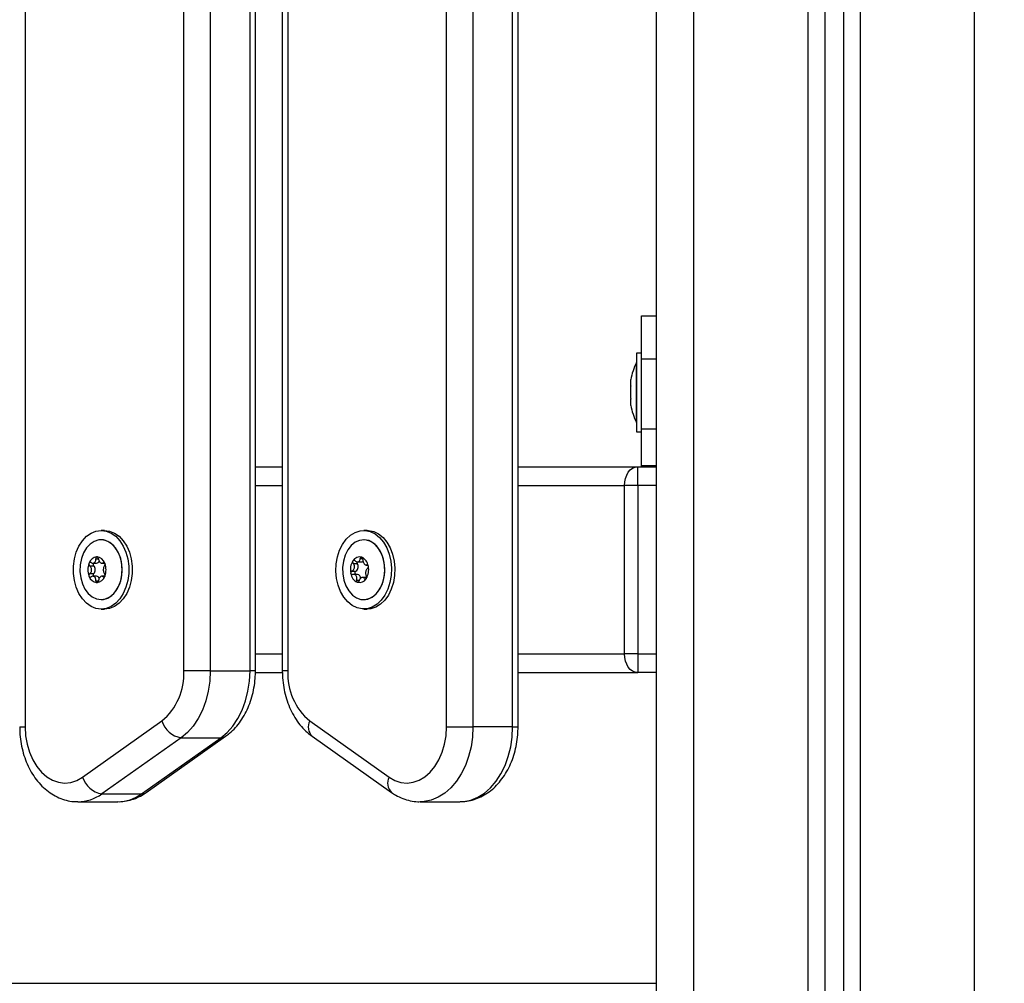
# Model space of a CAD drawing. Units: millimetres. Extents: x 4.4 to 23.1, y -4.3 to 14.5.
# Drawn here: x 7.3 to 7.6, y 9.8 to 10 of the extents above; entities that cross this region are included whole.
import ezdxf

# ---------------------------------------------------------------- set-up
doc = ezdxf.new("R2010")
doc.units = ezdxf.units.MM
doc.layers.add('DIASTASEIS', color=253, linetype='Continuous', lineweight=5)
doc.styles.get("Standard").update_dxf_attribs({"font": 'ARIALN.TTF'})
doc.dimstyles.new('STANDARD_ACAD', dxfattribs={"dimtxt": 0.18, "dimasz": 0.15, "dimexe": 0.18, "dimexo": 0.0625, "dimgap": 0.09, "dimtad": 0, "dimtih": 1, "dimtoh": 1, "dimzin": 0, "dimdsep": 46, "dimtxsty": 'Standard', "dimblk": 'OBLIQUE', "dimcen": 0.09, "dimadec": 0, "dimazin": 0, "dimtfac": 1, "dimtofl": 0, "dimtmove": 0, "dimatfit": 3, "dimfxl": 1, "dimtolj": 1, "dimtzin": 0, "dimarcsym": 0})

# ---------------------------------------------------------------- blocks, each defined once
blk = doc.blocks.new('_Oblique')
at = {"color": 0, "linetype": 'ByBlock', "lineweight": -2}
blk.add_line((-0.5, -0.5), (0.5, 0.5), dxfattribs=at)
blk = doc.blocks.new('*D12')
at = {"layer": 'Defpoints', "color": 0}
for p in [(9.329415254978166, 12.60329356188947), (5.534232463850721, 8.206301824535215), (6.555253605364932, 8.206301824535215)]:
    blk.add_point(p, dxfattribs=at)
at = {"layer": 'DIASTASEIS', "color": 0, "lineweight": -2}
for p, q in [((9.266915254978166, 12.60329356188947), (5.354232463850721, 12.60329356188947)), ((5.534232463850721, 12.60329356188947), (5.534232463850721, 10.58670083100225)), ((5.534232463850721, 8.206301824535215), (5.534232463850721, 10.22289455542244)), ((6.492753605364932, 8.206301824535215), (5.354232463850721, 8.206301824535215))]:
    blk.add_line(p, q, dxfattribs=at)
at = {"layer": 'DIASTASEIS', "color": 0, "linetype": 'ByBlock', "lineweight": -2, "xscale": 0.15, "yscale": 0.15, "zscale": 0.15}
for p, rotation in [((5.534232463850721, 12.60329356188947), 90), ((5.534232463850721, 8.206301824535215), 270)]:
    blk.add_blockref('_Oblique', p, dxfattribs=dict(at, rotation=rotation))
at = {"layer": 'DIASTASEIS', "color": 0, "insert": (5.534232463850721, 10.40479769321234), "char_height": 0.18, "attachment_point": 5}
blk.add_mtext('\\A1;4.40', dxfattribs=at)
blk = doc.blocks.new('OPSI S111B')
at = {"color": 8, "linetype": 'Continuous', "lineweight": 25}
for p, q in [((7.502753605363331, 8.286301824533323), (7.502753605363331, 11.23284306946868)), ((7.533253605364088, 11.23284306946868), (7.533253605364088, 8.286301824533323)), ((7.547253605363302, 11.23284306946868), (7.547253605363302, 8.286301824533323)), ((7.577753605364059, 8.286301824533323), (7.577753605364059, 11.23284306946868)), ((7.38558397101523, 9.88930182453248), (7.392753809311479, 9.88930182453248)), ((7.455786817899288, 9.88930182453248), (7.484218071457953, 9.88930182453248)), ((7.342895510987809, 9.869751824535227), (7.343602617769001, 9.869751824535227)), ((7.344878786370181, 9.86870983723554), (7.345179852814262, 9.86870983723554)), ((7.413603765689267, 9.869786180490221), (7.414260603857919, 9.869786180490221)), ((7.415355375803564, 9.86810801958188), (7.415511971924651, 9.86810801958188)), ((7.342895510987809, 9.863851824535116), (7.343602617769001, 9.863851824535116)), ((7.344878786370181, 9.864893811831164), (7.345184436783974, 9.864893811831164)), ((7.412613172181672, 9.864054911082233), (7.413400375625578, 9.864054911082233)), ((7.414714675803488, 9.864401126418555), (7.415148004437732, 9.864401126418555)), ((7.38558397101523, 9.844301824534226), (7.392753809311479, 9.844301824534226)), ((7.455786817899288, 9.844301824534226), (7.484218071457953, 9.844301824534226)), ((7.38558397101523, 9.839801821948525), (7.384119504920172, 9.839801821948525)), ((7.394218275406537, 9.839801821948525), (7.392753809729847, 9.839801821948525)), ((7.32255096251837, 9.82480182453571), (7.324015428522479, 9.82480182453571)), ((7.454322351807868, 9.82480182453571), (7.455786817899288, 9.82480182453571))]:
    blk.add_line(p, q, dxfattribs=at)
at = {"color": 7, "linetype": 'Continuous', "lineweight": 25}
for p, q in [((7.537753605363186, 11.23284306946868), (7.537753605363186, 8.286301824533323)), ((7.542753605364204, 11.23284306946868), (7.542753605364204, 8.286301824533323)), ((7.492753605364932, 8.286301824533323), (7.492753605364932, 11.18241312837551)), ((7.324015428522479, 10.60880182453536), (7.324015428522479, 9.82480182453571)), ((7.436644682278065, 9.82480182453571), (7.436644682278065, 10.60880182453536)), ((7.443715750089986, 10.60880182453536), (7.443715750089986, 9.82480182453571)), ((7.454322351807868, 9.82480182453571), (7.454322351807868, 10.60880182453536)), ((7.455786817899288, 9.82480182453571), (7.455786817899288, 10.60880182453536)), ((7.366441835390368, 9.839801821948525), (7.366441835394006, 10.59380182647499)), ((7.37351290320229, 10.59380182711891), (7.37351290320229, 9.839801821948525)), ((7.384119504920172, 9.839801821948525), (7.384119504920172, 10.59380182711891)), ((7.38558397101523, 9.839801821948525), (7.38558397101523, 10.59380182666416)), ((7.392753809311479, 10.59380182666416), (7.392753809311479, 9.839801821948525)), ((7.394218275406537, 10.59380182647499), (7.394218275406537, 9.839801821948525)), ((7.488753605364117, 9.934650057300926), (7.492753605364932, 9.934650057300926)), ((7.488753605364117, 9.923142333853205), (7.488753605364117, 9.934650057300926)), ((7.488753605364117, 9.924651920416975), (7.487453605364216, 9.924651920416975)), ((7.487453605364216, 9.924651920416975), (7.487453605364216, 9.908968536732457)), ((7.488753605364117, 9.923142333853205), (7.492753605364932, 9.923142333853205)), ((7.488753605364117, 9.904435024851294), (7.488753605364117, 9.923142333853205)), ((7.487453605364216, 9.922151920418285), (7.487443605364469, 9.922151920418285)), ((7.487443605364469, 9.906151920415025), (7.487443605364469, 9.922151920418285)), ((7.485880541621817, 9.915954021373066), (7.485880541621817, 9.917597839226685)), ((7.485880541621817, 9.912509078680044), (7.485880541621817, 9.915838877764939)), ((7.485880541621817, 9.910706977723633), (7.485880541621817, 9.912392958954909)), ((7.485880541621817, 9.910706001606625), (7.485880541621817, 9.91070671765908)), ((7.487453605364216, 9.908968536732457), (7.487453605364216, 9.903651920416335)), ((7.487443605364469, 9.906151920415025), (7.487453605364216, 9.906151920415025)), ((7.487453605364216, 9.903651920416335), (7.488753605364117, 9.903651920416335)), ((7.488753605364117, 9.904435024851294), (7.492753605364932, 9.904435024851294)), ((7.488753605364117, 9.894641775845114), (7.488753605364117, 9.904435024851294)), ((7.38558397101523, 9.894301824533498), (7.392753809311479, 9.894301824533498)), ((7.455786817899288, 9.894301824533498), (7.487753605363913, 9.894301824533498)), ((7.487753605363913, 9.88930182453248), (7.487753605363913, 9.894301824533498)), ((7.487753605363913, 9.894301824533498), (7.492753605364932, 9.894301824533498)), ((7.488753605364117, 9.894641775845114), (7.492753605364932, 9.894641775845114)), ((7.488753605364117, 9.894301824533498), (7.488753605364117, 9.894641775845114)), ((7.487753605363913, 9.88930182453248), (7.484218071457953, 9.88930182453248)), ((7.484218071457953, 9.844301824534226), (7.484218071457953, 9.88930182453248)), ((7.492753605364932, 9.88930182453248), (7.487753605363913, 9.88930182453248)), ((7.487753605363913, 9.88930182453248), (7.487753605363913, 9.844301824534226)), ((7.345228631958243, 9.877301824533673), (7.344309393141238, 9.877301824533673)), ((7.415431478842301, 9.877301824533673), (7.414512240025296, 9.877301824533673)), ((7.344309393141238, 9.874801824534982), (7.34430232207459, 9.874801824534982)), ((7.414512240025296, 9.874801824534982), (7.414505168958648, 9.874801824534982)), ((7.341265788996033, 9.867843811833039), (7.342326117758866, 9.867843811833039)), ((7.342106182713259, 9.868548641239498), (7.343105060684401, 9.868548641239498)), ((7.344515071493596, 9.868548641239498), (7.345297324110369, 9.868548641239498)), ((7.411700301151804, 9.868479985441693), (7.412760629914636, 9.868479985441693)), ((7.412857308171887, 9.868868684050424), (7.413837646311812, 9.868868684050424)), ((7.415153052890027, 9.868059867836449), (7.415591253112588, 9.868059867836449)), ((7.341265788996033, 9.865759837237304), (7.342326117758866, 9.865759837237304)), ((7.411350407640647, 9.86645560919703), (7.41241073640348, 9.86645560919703)), ((7.412847052804217, 9.865543781233894), (7.411822678444231, 9.865543781233894)), ((7.343105060684401, 9.865055007827207), (7.342106406579923, 9.865055007827207)), ((7.345297525752621, 9.865055007827207), (7.344514847626932, 9.865055007827207)), ((7.41518683373878, 9.864734965019919), (7.414206495598854, 9.864734965019919)), ((7.34430232207459, 9.85880182453536), (7.344309393141238, 9.85880182453536)), ((7.414505168958648, 9.85880182453536), (7.414512240025296, 9.85880182453536)), ((7.344309393141238, 9.856301824533032), (7.345228631958243, 9.856301824533032)), ((7.414512240025296, 9.856301824533032), (7.415431478842301, 9.856301824533032)), ((7.487753605363913, 9.844301824534226), (7.484218071457953, 9.844301824534226)), ((7.487753605363913, 9.844301824534226), (7.492753605364932, 9.844301824534226)), ((7.487753605363913, 9.844301824534226), (7.487753605363913, 9.839301824533207)), ((7.37351290320229, 9.839801821948525), (7.366441835390368, 9.839801821948525)), ((7.37351290320229, 9.839801821948525), (7.384119504920172, 9.839801821948525)), ((7.385560666443133, 9.839301824533207), (7.3927679552501, 9.839301824533207)), ((7.455786817899288, 9.839301824533207), (7.487753605363913, 9.839301824533207)), ((7.492753605364932, 9.839301824533207), (7.487753605363913, 9.839301824533207)), ((7.339365446728415, 9.811385416669394), (7.360578650164179, 9.826385416668812)), ((7.400081460632727, 9.826385416668812), (7.42129466406849, 9.811385416669394)), ((7.436644682278065, 9.82480182453571), (7.443715750089986, 9.82480182453571)), ((7.454322351807868, 9.82480182453571), (7.443715750089986, 9.82480182453571)), ((7.365695322899491, 9.821913280713373), (7.344482119463727, 9.806913280713955)), ((7.355088721181609, 9.806913280713955), (7.376301924617373, 9.821913280713373)), ((7.35639433369878, 9.807302933764616), (7.377607537134544, 9.822302933764034)), ((7.365695322899491, 9.821913280713373), (7.376301924617373, 9.821913280713373)), ((7.400730243192164, 9.822302933764034), (7.421943446627928, 9.807302933764616)), ((7.338157564146321, 9.804801824535273), (7.348764165864203, 9.804801824535273)), ((7.344482119463727, 9.806913280713955), (7.355088721181609, 9.806913280713955)), ((7.429573614466143, 9.804801824535273), (7.440180216184025, 9.804801824535273)), ((6.615382934934395, 9.756301824534487), (7.492753605364932, 9.756301824534487))]:
    blk.add_line(p, q, dxfattribs=at)
at = {"color": 7, "linetype": 'Continuous', "lineweight": 25, "flags": 128}
for points in [[(7.484218071457953, 9.88930182453248), (7.484286005749972, 9.890277276142909), (7.484487197950592, 9.89121524169593), (7.484813916358043, 9.892079675697344), (7.485253605365223, 9.89283735843844), (7.485789367968472, 9.893459172595497), (7.486400615114043, 9.89392122219567), (7.487063856914837, 9.894205750937429), (7.487753605363913, 9.894301824533498)], [(7.344309393141238, 9.877301824533673), (7.345673663708375, 9.877123042082415), (7.346991475674521, 9.876592782944384), (7.348217952541098, 9.875729104460218), (7.34931132809951, 9.87456141816426), (7.350234368768078, 9.873129488216248), (7.350955641493137, 9.871482077269205), (7.351450584206113, 9.869675285928563), (7.351702342220314, 9.867770642307617), (7.351702342220314, 9.865833006759088), (7.351450584206113, 9.863928363138141), (7.350955641493137, 9.8621215717975), (7.350234368768078, 9.860474160850456), (7.34931132809951, 9.859042230902444), (7.348217952541098, 9.857874544610125), (7.346991475674521, 9.85701086612596), (7.345673663708375, 9.856480606987928), (7.344309393141238, 9.856301824533032), (7.3429451225741, 9.856480606987928), (7.341627310607954, 9.85701086612596), (7.340400833741377, 9.857874544610125), (7.339307458182965, 9.859042230902444), (7.338384417514398, 9.860474160850456), (7.337663144789339, 9.8621215717975), (7.337168202076363, 9.863928363138141), (7.336916444062162, 9.865833006759088), (7.336916444062162, 9.867770642307617), (7.337168202076363, 9.869675285928563), (7.337663144789339, 9.871482077269205), (7.338384417514398, 9.873129488216248), (7.339307458182965, 9.87456141816426), (7.340400833741377, 9.875729104460218), (7.341627310607954, 9.876592782944384), (7.3429451225741, 9.877123042082415), (7.344309393141238, 9.877301824533673)], [(7.345228631958243, 9.877301824533673), (7.346592902521742, 9.877123042082415), (7.347910714491526, 9.876592782944384), (7.349137191354465, 9.875729104460218), (7.350230566916515, 9.87456141816426), (7.351153607581445, 9.873129488216248), (7.351874880310142, 9.871482077269205), (7.35236982301948, 9.869675285928563), (7.352621581033681, 9.867770642307617), (7.352621581033681, 9.865833006759088), (7.35236982301948, 9.863928363138141), (7.351874880310142, 9.8621215717975), (7.351153607581445, 9.860474160850456), (7.350230566916515, 9.859042230902444), (7.349137191354465, 9.857874544610125), (7.347910714491526, 9.85701086612596), (7.346592902521742, 9.856480606987928), (7.345228631958243, 9.856301824533032)], [(7.412749319373042, 9.856602107796673), (7.411454081843921, 9.85723389178372), (7.410262986227544, 9.858191500250426), (7.409216593848477, 9.859442322980497), (7.408350538348976, 9.860943764709985), (7.407694312212051, 9.862644695640368), (7.407270262428291, 9.864487192607951), (7.4070928295071, 9.866408511592338), (7.407168055709271, 9.86834322437778), (7.407493379304732, 9.870225446636935), (7.40805772177854, 9.871991081552435), (7.408841865132935, 9.873580002545962), (7.409819106305157, 9.874938100816392), (7.410956166512996, 9.876019127954235), (7.412214324543392, 9.876786270880869), (7.413550735326943, 9.877213405463293), (7.414919889000238, 9.877285986141827), (7.41627516067755, 9.87700154127367), (7.417570398206671, 9.876369757282985), (7.418761493826686, 9.875412148819917), (7.419807886202115, 9.874161326089846), (7.420673941701615, 9.872659884360358), (7.421330167838541, 9.870958953426337), (7.421754217622301, 9.869116456458753), (7.42193165054713, 9.867195137474367), (7.421856424341321, 9.865260424692563), (7.421531100749498, 9.86337820242977), (7.420966758272051, 9.86161256751427), (7.420182614917657, 9.860023646520743), (7.419205373749072, 9.858665548250313), (7.418068313537596, 9.85758452111247), (7.4168101555072, 9.856817378185836), (7.415473744723649, 9.85639024360705), (7.414104591050354, 9.856317662924878), (7.412749319373042, 9.856602107796673)], [(7.415431478842301, 9.877301824533673), (7.415839127817243, 9.877285986141827), (7.417194399494555, 9.87700154127367), (7.418489637023676, 9.876369757282985), (7.419680732640053, 9.875412148819917), (7.42072712501912, 9.874161326089846), (7.42159318051862, 9.872659884360358), (7.422249406655546, 9.870958953426337), (7.422673456439306, 9.869116456458753), (7.422850889360497, 9.867195137474367), (7.422775663158326, 9.865260424692563), (7.422450339562864, 9.86337820242977), (7.421885997089056, 9.86161256751427), (7.421101853734662, 9.860023646520743), (7.420124612562439, 9.858665548250313), (7.418987552354601, 9.85758452111247), (7.417729394324205, 9.856817378185836), (7.416392983540653, 9.85639024360705), (7.415431478842301, 9.856301824533032)], [(7.34430232207459, 9.85880182453536), (7.345518378522037, 9.85898886008715), (7.3466775735208, 9.859541221176071), (7.347725704402627, 9.860433080007963), (7.348613761732203, 9.861622734257137), (7.349300220935483, 9.863054557008466), (7.349752983943553, 9.864661597824918), (7.349950880058977, 9.866368713264704), (7.349884655882569, 9.868096080506687), (7.349557407978217, 9.869762929778402), (7.348984438099514, 9.871291321058264), (7.34819253767936, 9.872609788468138), (7.347218735102878, 9.873656681942405), (7.346108564291434, 9.874383049904166), (7.344913935601006, 9.874754928190553), (7.343690708544536, 9.874754928190553), (7.342496079854108, 9.874383049904166), (7.341385909046302, 9.873656681942405), (7.340412106466182, 9.872609788468138), (7.339620206046028, 9.871291321058264), (7.339047236167325, 9.869762929778402), (7.338719988266611, 9.868096080506687), (7.338653764086565, 9.866368713264704), (7.338851660201989, 9.864661597824918), (7.339304423210059, 9.863054557008466), (7.339990882413339, 9.861622734257137), (7.340878939742915, 9.860433080007963), (7.341927070624742, 9.859541221176071), (7.343086265623505, 9.85898886008715), (7.34430232207459, 9.85880182453536)], [(7.344309393141238, 9.85880182453536), (7.344921006671292, 9.858848720876152), (7.346115635358082, 9.859220599166177), (7.347225806169526, 9.8599469671243), (7.348199608746008, 9.860993860598567), (7.348991509166162, 9.862312328012079), (7.349564479044865, 9.863840719291941), (7.349891726949217, 9.865507568560018), (7.349957951125624, 9.867234935802001), (7.349760055010201, 9.868942051241786), (7.349307292005768, 9.870549092058239), (7.348620832802489, 9.871980914813205), (7.347732775472913, 9.873170569058741), (7.346684644591086, 9.874062427890633), (7.345525449588685, 9.874614788979555), (7.344309393141238, 9.874801824534982)], [(7.415848346597421, 9.874573037286494), (7.41463566467727, 9.874799695607974), (7.413416880924423, 9.874652382368252), (7.412248984309635, 9.874137985767332), (7.411186584379983, 9.87328055842215), (7.410279357779736, 9.87212019268179), (7.409569725411792, 9.870711145955168), (7.409090868898865, 9.869119303704677), (7.408865179036447, 9.867419098707499), (7.408903208837081, 9.865690030652216), (7.409203180067642, 9.864012948844787), (7.409751066406251, 9.862466271762854), (7.41052124929346, 9.861122320311436), (7.411477715838636, 9.860043936165196), (7.412575742727576, 9.85928154336568), (7.413763987441861, 9.85887079055817), (7.414986888979264, 9.85883088408434), (7.416187265821726, 9.859163689925365), (7.417308989689708, 9.859853646455916), (7.418299610012845, 9.860868492065377), (7.419112806491547, 9.86216077371125), (7.419710554956772, 9.863670065733343), (7.420064905363041, 9.865325795315469), (7.420159288670483, 9.867050542383252), (7.419989291625178, 9.868763659684076), (7.419562863098044, 9.870385043748568), (7.418899942418001, 9.871838880469907), (7.41803152701258, 9.873057190052235), (7.41699822302261, 9.873983005694638), (7.415848346597421, 9.874573037286494)], [(7.414512240025296, 9.85880182453536), (7.415600528059521, 9.858951266698453), (7.416768424674309, 9.859465663299373), (7.417830824603961, 9.860323090644554), (7.418738051204208, 9.861483456384915), (7.419447683572152, 9.862892503111537), (7.419926540085079, 9.864484345362028), (7.420152229947497, 9.866184550362844), (7.420114200146863, 9.867913618418127), (7.419814228916302, 9.869590700225556), (7.419266342577693, 9.87113737730749), (7.418496159690484, 9.872481328758907), (7.417539693145308, 9.873559712905147), (7.416441666256368, 9.874322105701024), (7.415253421542083, 9.874732858508535), (7.414512240025296, 9.874801824534982)], [(7.487753605363913, 9.839301824533207), (7.487063856914837, 9.839397898132914), (7.486400615114043, 9.839682426871034), (7.485789367968472, 9.840144476471208), (7.485253605365223, 9.840766290628265), (7.484813916358043, 9.84152397336936), (7.484487197950592, 9.842388407370775), (7.484286005749972, 9.843326372923796), (7.484218071457953, 9.844301824534226)], [(7.37351290320229, 9.839801821948525), (7.373377688355767, 9.837042777449708), (7.372974629924364, 9.834336492090982), (7.37231143528269, 9.831734716080858), (7.37140078619931, 9.829287201191503), (7.370260096314531, 9.827040749365436), (7.368911178159841, 9.825038317772735), (7.367379826067271, 9.823318197373622), (7.365695322899491, 9.821913280713373)], [(7.376301924617373, 9.821913280713373), (7.377986427785153, 9.823318197373622), (7.379517779877723, 9.825038317772735), (7.380866698032413, 9.827040749365436), (7.382007387917191, 9.829287201191503), (7.382918037000572, 9.831734716080858), (7.383581231642246, 9.834336492090982), (7.383984290073649, 9.837042777449708), (7.384119504920172, 9.839801821948525)], [(7.324015428522479, 9.82480182453571), (7.324145046269486, 9.822463959298942), (7.324530731536733, 9.820183233725286), (7.325163057804538, 9.81801539093419), (7.32602657041506, 9.816013415074734), (7.327100164289085, 9.814226236357966), (7.328357599769596, 9.812697535140499), (7.329768143924674, 9.811464674341435), (7.331297321710089, 9.810557786258753), (7.332907758554292, 9.809999036107795), (7.334560093836707, 9.809802080278926), (7.33621394290757, 9.80997173255298), (7.337828884107957, 9.810503846478126), (7.339365446728415, 9.811385416669394)], [(7.42129466406849, 9.811385416669394), (7.422831226688949, 9.810503846478126), (7.424446167889336, 9.80997173255298), (7.426100016960199, 9.809802080278926), (7.427752352246252, 9.809999036107795), (7.429362789090455, 9.810557786258753), (7.430891966872231, 9.811464674341435), (7.432302511030947, 9.812697535140499), (7.43355994650782, 9.814226236357966), (7.434633540385484, 9.816013415074734), (7.435497052992368, 9.81801539093419), (7.436129379260173, 9.820183233725286), (7.43651506452742, 9.822463959298942), (7.436644682278065, 9.82480182453571)]]:
    blk.add_lwpolyline(points, dxfattribs=at)
at = {"color": 8, "linetype": 'Continuous', "lineweight": 25, "flags": 128}
for points in [[(7.443715750089986, 9.82480182453571), (7.443585874333884, 9.822097541502329), (7.443198632524663, 9.819442928593956), (7.442561137212842, 9.816886743628741), (7.441685097404196, 9.814475936578559), (7.440586603500641, 9.812254787229788), (7.439285831765382, 9.810264091894963), (7.437806673740205, 9.808540414080083), (7.436176297425199, 9.807115412928281), (7.434424648279027, 9.806015261732567), (7.432583899196551, 9.805260167191475), (7.430687859595572, 9.804863998284302), (7.429566405101731, 9.80480182713279)], [(7.440180216184025, 9.804801824535273), (7.441294461313454, 9.804863998284302), (7.443190500914433, 9.805260167191475), (7.445031249993271, 9.806015261732567), (7.446782899143081, 9.807115412928281), (7.448413275458087, 9.808540414080083), (7.449892433483264, 9.810264091894963), (7.451193205218523, 9.812254787229788), (7.452291699122078, 9.814475936578559), (7.453167738930723, 9.816886743628741), (7.453805234242544, 9.819442928593956), (7.454192476051766, 9.822097541502329), (7.454322351807868, 9.82480182453571)]]:
    blk.add_lwpolyline(points, dxfattribs=at)
at = {"color": 7, "linetype": 'Continuous', "lineweight": 25}
for centre, radius, start, end in [((7.503335710628825, 9.914151920416655), 0.01779210526315768, 153.2795631075154, 168.8252685264694), ((7.503335710628825, 9.914151920416655), 0.01779210526315824, 191.1665188466996, 206.7204368924846), ((7.345456569789611, 9.866801824533352), 0.004697968397140278, 159.2435319865612, 200.7564680134388), ((7.345457225182408, 9.866801824533352), 0.004698145551028893, 159.3100907577366, 200.6899092422634), ((7.341672284749883, 9.868289991929371), 0.0006339100907738868, 163.8074016777134, 164.2813642231394), ((7.34343227407161, 9.867820283856302), 0.002443439001251669, 96.63707931383499, 161.82596172119), ((7.341563677672902, 9.868335104128958), 0.0005160607716603874, 150.8228506233551, 151.366470764655), ((7.343432650780677, 9.867820705207007), 0.002442757552748516, 96.73777045886986, 161.7252704169125), ((7.342762571631546, 9.868280725076941), 0.000617563896855347, 154.2892946243024, 225.0301362733282), ((7.341300638188194, 9.866801824533352), 0.001461966443691168, 314.5425306688736, 45.45746953269142), ((7.343029828621447, 9.869385826801475), 0.000840559054935018, 275.1349818892634, 340.2157605644565), ((7.34319801649989, 9.869994621254476), 0.0002572729983373943, 100.7879704171483, 101.6526077431307), ((7.342961864130565, 9.867820283856302), 0.002443439001259527, 18.17403827879757, 83.3629206861843), ((7.343196121705923, 9.869994621269027), 0.0002572729831356037, 78.34739239559248, 79.2120297722049), ((7.342961487421498, 9.867820705207007), 0.002442757552758849, 18.27472958314095, 83.26222954099397), ((7.344830460492894, 9.868335104110768), 0.0005160608107414807, 28.63352907267315, 29.1771493676806), ((7.340937568412564, 9.866801824533352), 0.004697968397138578, 339.2435319865536, 20.75646801344645), ((7.344721853397722, 9.868289991911182), 0.000633910147432896, 15.71863611241515, 16.19259861739686), ((7.340936913019767, 9.866801824533352), 0.00469814555100507, 339.3100907577461, 20.68990924225397), ((7.415464155346207, 9.866803257664172), 0.004507548162985084, 148.8401497888603, 191.5475922088355), ((7.415464799152041, 9.866803388409492), 0.004507673566685816, 148.9085888566059, 191.4791531578204), ((7.412081710840802, 9.868891114048777), 0.000534031042497283, 152.7555442413738, 153.2868993033679), ((7.413417044735333, 9.868208578522056), 0.002022872746221737, 75.23594269343256, 149.6051795822796), ((7.411976784350635, 9.86896218580648), 0.000406948533209326, 137.82085886071, 138.4577572986165), ((7.413417262024531, 9.8682090303663), 0.002021936164309739, 75.34741085680487, 149.4937113615207), ((7.411631963309709, 9.86763263840828), 0.001411341667326219, 303.4903333230134, 36.89740854330632), ((7.413293460976355, 9.868839138798533), 0.0006425730109700688, 173.325221256615, 213.9818349471647), ((7.413819120337656, 9.869567272613379), 0.0006988341681920494, 271.5190792644736, 317.3060607579424), ((7.41389485727931, 9.869913701535436), 0.0002537765490220596, 81.45795543191373, 82.33051743007682), ((7.412698801344312, 9.867373736564216), 0.003061072908706992, 8.589122035462237, 64.34145774855463), ((7.413877293579652, 9.869867898771075), 0.000303081000437385, 60.21682121865844, 60.99198058815561), ((7.412698301078571, 9.86737410332705), 0.003060695288891297, 8.677131684404728, 64.25344810772296), ((7.415134419566392, 9.867645348527615), 0.0006195620414936011, 17.42691108418864, 17.90816324001334), ((7.341672284786263, 9.865313657151885), 0.0006339101273416261, 195.7186362412139, 196.1925987602037), ((7.342769213060173, 9.865321793556971), 0.0006230695859237064, 135.328476198962, 205.3520927210546), ((7.344721853263117, 9.865313657195541), 0.0006339102860251615, 343.8074013018983, 344.2813637019117), ((7.411740042137616, 9.865974873024127), 0.0006961350053889909, 185.6522752692682, 186.0975552106792), ((7.414101030625979, 9.866229912506126), 0.003061072908711676, 188.5891221129574, 244.3414578098231), ((7.411665412374795, 9.865958300531814), 0.0006195620102333261, 197.4269113490591, 197.9081634271824), ((7.414101530895358, 9.866229545743293), 0.003060695288879063, 188.6771317517504, 244.2534481373078), ((7.412716508918756, 9.86596970175003), 0.0005741105085375858, 122.1814435275, 227.8917228450737), ((7.412655732397333, 9.864523564250588), 0.001038001052380023, 357.2792065833633, 79.3787321582611), ((7.411335676624084, 9.866800391406171), 0.004507548162988198, 328.8401497493043, 11.54759220885095), ((7.411335032818251, 9.866800260657213), 0.004507673566681142, 328.9085888566464, 11.47915315783167), ((7.415059789814485, 9.867628776042578), 0.000696135027211933, 5.65227509223784, 6.097555317581516), ((7.34343227407161, 9.86578336521404), 0.002443439001238878, 198.174038359883, 263.3629206861265), ((7.341563677745661, 9.865268544977765), 0.0005160608528474814, 208.6335292639195, 209.1771489649787), ((7.343432650780677, 9.865782943859697), 0.002442757552748516, 198.2747295021295, 263.2622295411301), ((7.343029466762609, 9.864216881098285), 0.0008415288798888477, 19.57640909309406, 84.84621501484347), ((7.343198016492614, 9.863609027786763), 0.0002572729689744335, 258.3473925353157, 259.2120307564209), ((7.342961864130565, 9.86578336521404), 0.002443439001235953, 276.6370792291708, 341.8259616401371), ((7.343196121705923, 9.863609027797677), 0.0002572729829754515, 280.7879702281675, 281.6526077668512), ((7.342961487421498, 9.865782943859697), 0.002442757552750244, 276.737770458865, 341.7252704978836), ((7.344830460627499, 9.865268544883177), 0.0005160606574637048, 330.8228509493938, 331.3664708561774), ((7.412922538376087, 9.863735750262888), 0.0003030809605967534, 240.2168211286537, 240.9919796587968), ((7.413382787238596, 9.865395070548287), 0.002022872746230122, 255.2359426934967, 329.605179441148), ((7.412904974705533, 9.863689947633132), 0.0002537766498240859, 261.4579564104812, 262.3305171343549), ((7.41338256994576, 9.865394618704043), 0.002021936164321548, 255.3474108566865, 329.4937113614877), ((7.414823047623294, 9.864641463263863), 0.0004069485325166835, 317.8208585168796, 318.4577565759039), ((7.414718120980332, 9.864712535094325), 0.00053403121230991, 332.7555442800852, 333.2868993506154), ((7.350031427147123, 9.83898407886579), 0.01643076998981647, 309.935061850722, 2.852732476995017), ((7.410628683649783, 9.83898407886579), 0.01643076998980772, 177.1472675230033, 230.064938149285), ((7.366673157407867, 9.828195162437508), 0.006357530832890757, 196.5386300360794, 261.1523711872192), ((7.345459953972103, 9.813195162434452), 0.006357530832902955, 196.5386300046506, 261.1523711872364)]:
    blk.add_arc(centre, radius, start, end, dxfattribs=at)
at = {"color": 8, "linetype": 'Continuous', "lineweight": 25}
for centre, radius, start, end in [((7.403179866010113, 9.824785017717543), 0.003487318840695217, 152.6825870717751, 225.3771228710719), ((7.376360286372154, 9.82409998225546), 0.002187480222846513, 268.4711728909033, 304.7271114518299), ((7.424392236283246, 9.809785128636461), 0.003486527699526156, 152.6779231214841, 225.4165560377349), ((7.355147116962407, 9.80909980154672), 0.002187300485833561, 268.4701556123349, 304.7647474788939), ((7.338051853689912, 9.81565013647912), 0.01084808584959862, 270.1681788613694, 306.3528127731513), ((7.348654561588127, 9.815657992003137), 0.0108567207405514, 270.5784406970962, 306.344788987376)]:
    blk.add_arc(centre, radius, start, end, dxfattribs=at)
at = {"color": 7, "linetype": 'Continuous', "lineweight": 25}
for points, knots in [([(7.485880541621817, 9.915954021373066), (7.485881043535564, 9.915918064492756), (7.485881560084898, 9.915881059321576), (7.48588056967791, 9.915840039779026), (7.485880541621817, 9.915838877764939)], [0, 0, 0, 0, 0.9716717574794022, 1, 1, 1, 1]), ([(7.485880541621817, 9.912509078680044), (7.485881043564667, 9.912469777846011), (7.485881559371855, 9.912429391399085), (7.485880568262736, 9.912393912643777), (7.485880541621817, 9.912392958954909)], [0, 0, 0, 0, 0.9731194381054844, 1, 1, 1, 1]), ([(7.485880541621817, 9.910706977723633), (7.485881043557391, 9.910703689867544), (7.485881559480994, 9.910700310414425), (7.485880568481015, 9.910705851419946), (7.485880541621817, 9.910706001606625)], [0, 0, 0, 0, 0.9728955680440718, 1, 1, 1, 1]), ([(7.341062080565543, 9.868461726764393), (7.341052768060116, 9.868411370622082), (7.341033511055947, 9.86830724091112), (7.341057558950787, 9.868140634745826), (7.341122293946036, 9.867987354562386), (7.341200736699911, 9.867892014088168), (7.341253152043727, 9.867853175524827), (7.341265788996033, 9.867843811833039)], [0, 0, 0, 0, 0.2188401352638096, 0.4525318605369616, 0.6874194862073788, 0.924639146260091, 1, 1, 1, 1]), ([(7.341063522052799, 9.868466768566462), (7.34107741675988, 9.868505873826392), (7.341091716555901, 9.868546119163396), (7.341110205972008, 9.868581403774327), (7.341110729742731, 9.868582403323556)], [0, 0, 0, 0, 0.971671757480577, 1, 1, 1, 1]), ([(7.341619342386629, 9.86870983723554), (7.341576443118619, 9.868733280698391), (7.341490575755678, 9.868780205240794), (7.341351558726537, 9.868779801206868), (7.341225158902752, 9.868725099138713), (7.341149629729706, 9.868647172606755), (7.341118293053377, 9.868595292937128), (7.341113096458947, 9.868586689681136)], [0, 0, 0, 0, 0.2394312494153758, 0.4792466455979431, 0.7174306043103504, 0.95314122813514, 0.9999999999999999, 0.9999999999999999, 0.9999999999999999, 0.9999999999999999]), ([(7.341265788996033, 9.865759837237304), (7.341359277779056, 9.865839267917066), (7.341546354112587, 9.865998213208398), (7.341728244030755, 9.86636015689862), (7.341801310102973, 9.866761328030291), (7.341752527612051, 9.867163484330261), (7.341595323461014, 9.867521758293035), (7.341411322700232, 9.86773717866515), (7.341291246633126, 9.86782515891525), (7.341265788996033, 9.867843811833039)], [0, 0, 0, 0, 0.1625348495046089, 0.3252414263230804, 0.4856485442642474, 0.642074080512011, 0.7978840575291307, 0.9571488802034653, 1, 1, 1, 1]), ([(7.341619342386629, 9.86870983723554), (7.341722275660949, 9.868653540761327), (7.341928250970604, 9.868540888331948), (7.342258041964023, 9.868541226813134), (7.342547614035801, 9.868670384894243), (7.342764506243192, 9.868918996020396), (7.34289029606888, 9.869253912885936), (7.342914423959236, 9.869548301503412), (7.34289881935846, 9.869716223049066), (7.342895510987809, 9.869751824535227)], [0, 0, 0, 0, 0.1625348395170077, 0.325241416467127, 0.4856485346347559, 0.6420740710479731, 0.7978840479257392, 0.957148870329429, 1, 1, 1, 1]), ([(7.343146053204045, 9.870246591912176), (7.343110329161654, 9.870233880574117), (7.343037357927905, 9.870207915941021), (7.342952383208548, 9.870105588786712), (7.342898865488031, 9.869966436668504), (7.34288745745588, 9.869840448263743), (7.342894018921733, 9.869768243708561), (7.342895510987809, 9.869751824535227)], [0, 0, 0, 0, 0.2241793286589152, 0.457916864937541, 0.6928668732129711, 0.9301585246313938, 1, 1, 1, 1]), ([(7.343149861407518, 9.870247347356665), (7.343180979208491, 9.870250317344356), (7.343212956572906, 9.870253369372106), (7.343243456925201, 9.870247504993925), (7.343244276794657, 9.870247347356665)], [0, 0, 0, 0, 0.9731194381047826, 1, 1, 1, 1]), ([(7.343602617769001, 9.869751824535227), (7.3435923776481, 9.869808395775065), (7.343571882828918, 9.869921618777765), (7.343494264150003, 9.870072447276355), (7.343391839821642, 9.870185878760706), (7.343304011086083, 9.870233651625197), (7.343256034945888, 9.870244752437314), (7.34324808499813, 9.870246591912176)], [0, 0, 0, 0, 0.239474338157555, 0.4792895256853987, 0.717473177344202, 0.953183521298213, 0.9999999999999999, 0.9999999999999999, 0.9999999999999999, 0.9999999999999999]), ([(7.343602617769001, 9.869751824535227), (7.343627160232508, 9.869616087194911), (7.343676269242941, 9.869344479331515), (7.343858583691407, 9.868982870535431), (7.344089838206209, 9.86871086547387), (7.344345541532029, 9.86855732968604), (7.344598524373659, 9.86853398210212), (7.344775066859519, 9.868612955433376), (7.344860646432871, 9.868692893174623), (7.344878786370181, 9.86870983723554)], [0, 0, 0, 0, 0.1625469192395204, 0.3252533367990748, 0.4856601812111436, 0.6420855174053615, 0.7978956628273829, 0.9571608127355394, 1, 1, 1, 1]), ([(7.345281041743227, 9.868586689681136), (7.34525667174902, 9.868624751434139), (7.345206277891783, 9.868703458010598), (7.345107283016922, 9.86876960017605), (7.34500250888167, 9.868784476733593), (7.344925445645721, 9.868752847098106), (7.344887850321619, 9.868718192261325), (7.344878786370181, 9.86870983723554)], [0, 0, 0, 0, 0.2188401352649593, 0.4525318605382351, 0.6874194862089252, 0.9246391462616573, 1, 1, 1, 1]), ([(7.345232339760777, 9.867843811833039), (7.345169041898124, 9.86776438114964), (7.345042379292217, 9.867605435861945), (7.344929296177078, 9.867243492168084), (7.344885721674736, 9.866842321040052), (7.344914560216502, 9.866440164740082), (7.345011743556178, 9.86608189077367), (7.345132587389607, 9.865866470405193), (7.345214890471915, 9.865778490155092), (7.345232339760777, 9.865759837237304)], [0, 0, 0, 0, 0.1625348495046639, 0.3252414263231185, 0.485648544264306, 0.6420740805120596, 0.7978840575291078, 0.9571488802035315, 1, 1, 1, 1]), ([(7.345232339760777, 9.867843811833039), (7.345258688840921, 9.867876891872468), (7.34531145539885, 9.867943137807627), (7.345357178091298, 9.868094286779408), (7.345369746849691, 9.868262417843537), (7.345352761304902, 9.868388192244195), (7.345335012952354, 9.868451230184176), (7.345332057636632, 9.868461726764393)], [0, 0, 0, 0, 0.2391956963408861, 0.4790122336648448, 0.7171978718756284, 0.9529100270763786, 1, 1, 1, 1]), ([(7.345283408459444, 9.868582403323556), (7.345300959986425, 9.8685462203465), (7.345319000490498, 9.868509029329173), (7.345330309624195, 9.868467883792503), (7.345330616149376, 9.868466768566462)], [0, 0, 0, 0, 0.9728955680445032, 1, 1, 1, 1]), ([(7.411350407640647, 9.86645560919703), (7.411454990687425, 9.866506444250147), (7.41166426727731, 9.866608168067499), (7.411902708648348, 9.866910235599674), (7.412041462364222, 9.867280350244867), (7.412061310710932, 9.86768403787198), (7.411967897295916, 9.868074776721071), (7.411824424048326, 9.868335218965397), (7.411722013478801, 9.868454662016914), (7.411700301151804, 9.868479985441693)], [0, 0, 0, 0, 0.1625348495047289, 0.3252414263231734, 0.4856485442642482, 0.6420740805119729, 0.7978840575289822, 0.9571488802033796, 1, 1, 1, 1]), ([(7.411604677664663, 9.869131173421804), (7.411587211342784, 9.869085789767153), (7.411551093347306, 9.868991942497699), (7.411546767819608, 9.868825395904308), (7.411584325290541, 9.86865956527606), (7.411644908955431, 9.868545209348552), (7.41168954075264, 9.868492655732437), (7.411700301151804, 9.868479985441693)], [0, 0, 0, 0, 0.2188401352639031, 0.4525318605370393, 0.6874194862077769, 0.9246391462607787, 1, 1, 1, 1]), ([(7.411606924429442, 9.869135586992227), (7.411626997585053, 9.86916902731525), (7.411647655956848, 9.869203442562023), (7.411671520763129, 9.869231274278603), (7.411672196812368, 9.86923206270137)], [0, 0, 0, 0, 0.971671757480099, 1, 1, 1, 1]), ([(7.412189146725076, 9.86920252264815), (7.412151230567623, 9.869237589464204), (7.412075337418436, 9.869307779357653), (7.411939779106696, 9.869348794672872), (7.411807482483063, 9.869334258182674), (7.411720895265979, 9.869282344294218), (7.411681713124644, 9.869242104716134), (7.411675215508957, 9.869235431746231)], [0, 0, 0, 0, 0.2394312494154593, 0.4792466455974939, 0.7174306043104187, 0.9531412281353494, 1, 1, 1, 1]), ([(7.412189146725076, 9.86920252264815), (7.412280115956754, 9.869118340717135), (7.412462150539149, 9.868949887902884), (7.412783550745452, 9.868851027203958), (7.413086948508216, 9.868884206440155), (7.413339093872573, 9.869049527962373), (7.413516659667302, 9.869322549889942), (7.413588621471071, 9.869589813581), (7.413601116571307, 9.869751830796188), (7.413603765689267, 9.869786180490221)], [0, 0, 0, 0, 0.1625348395170634, 0.3252414164673162, 0.4856485346347666, 0.6420740710481045, 0.797884047925747, 0.9571488703294334, 1, 1, 1, 1]), ([(7.413928725876112, 9.870165207907005), (7.413891924973804, 9.870165275045904), (7.413816754105291, 9.870165412179515), (7.413717321592493, 9.870097980026797), (7.41364238282339, 9.869985612247431), (7.413610537051945, 9.869871626466077), (7.413605020209879, 9.869802010925808), (7.413603765689267, 9.869786180490221)], [0, 0, 0, 0, 0.2241793286591809, 0.4579168649379088, 0.6928668732131769, 0.9301585246314693, 0.9999999999999999, 0.9999999999999999, 0.9999999999999999, 0.9999999999999999]), ([(7.413932552011183, 9.87016466297416), (7.413963288690219, 9.870157218028792), (7.413994874415302, 9.870149567424845), (7.414023497850657, 9.87013339357861), (7.414024267264985, 9.870132958818315)], [0, 0, 0, 0, 0.9731194381054544, 1, 1, 1, 1]), ([(7.414290650343254, 9.869548737984472), (7.414290021362184, 9.869605018040486), (7.414288762505102, 9.869717658257171), (7.414238238160841, 9.869884963787511), (7.41415746054853, 9.870025701944426), (7.41408003013138, 9.870100023166627), (7.414035258643061, 9.870126550460439), (7.414027839723794, 9.870130946201128)], [0, 0, 0, 0, 0.239474338157824, 0.4792895256854522, 0.7174731773444502, 0.9531835212994144, 0.9999999999999999, 0.9999999999999999, 0.9999999999999999, 0.9999999999999999]), ([(7.414290650343254, 9.869548737984472), (7.414292132754134, 9.869413710643014), (7.414295099023811, 9.869143523464912), (7.414412470333708, 9.86874258830346), (7.414591864107287, 9.868405659140874), (7.414814191262202, 9.86816730136695), (7.415055160919373, 9.868049593540375), (7.415239010896848, 9.868056422699622), (7.415335024262539, 9.868098995590001), (7.415355375803564, 9.86810801958188)], [0, 0, 0, 0, 0.1625469192395133, 0.3252533367991566, 0.485660181211189, 0.6420855174053318, 0.7978956628273828, 0.957160812735643, 1, 1, 1, 1]), ([(7.415723964200232, 9.867835859018554), (7.415706716131616, 9.86788142087232), (7.415671049449237, 9.867975636639924), (7.415586277772753, 9.868076499227639), (7.415487406847468, 9.868130936538249), (7.415407628620677, 9.868130687460392), (7.415365526350151, 9.86811242300598), (7.415355375803564, 9.86810801958188)], [0, 0, 0, 0, 0.2188401352464409, 0.4525318605189441, 0.6874194861897243, 0.9246391462425673, 1, 1, 1, 1]), ([(7.415725543566886, 9.867830900515285), (7.415736528276547, 9.867789977790265), (7.415747819020261, 9.867747914977256), (7.415751876465301, 9.86770391328889), (7.4157519864414, 9.867702720650298)], [0, 0, 0, 0, 0.97289556804438, 1, 1, 1, 1]), ([(7.341265788996033, 9.865759837237304), (7.341226875821384, 9.865726757197875), (7.341148948467243, 9.865660511259078), (7.341071820267906, 9.865509362290934), (7.341036352240998, 9.865341231223168), (7.341043925275962, 9.865215456826148), (7.34105948901496, 9.865152418882529), (7.341062080565543, 9.865141922302312)], [0, 0, 0, 0, 0.2391956963014759, 0.4790122336254978, 0.7171978718365192, 0.9529100270373387, 1, 1, 1, 1]), ([(7.341110729742731, 9.865021245743149), (7.341093888065451, 9.865057428720204), (7.341076577179855, 9.865094619737532), (7.341063866565754, 9.865135765274202), (7.341063522052799, 9.865136880500243)], [0, 0, 0, 0, 0.9728955680440443, 1, 1, 1, 1]), ([(7.345332057636632, 9.865141922302312), (7.345343784101068, 9.86519227844826), (7.34536803284508, 9.865296408155585), (7.345364057079941, 9.865463014324517), (7.34532793264524, 9.865616294504319), (7.34527687925155, 9.865711634978537), (7.345240991929394, 9.865750473545516), (7.345232339760777, 9.865759837237304)], [0, 0, 0, 0, 0.2188401352638912, 0.4525318605368743, 0.6874194862073973, 0.9246391462604137, 0.9999999999999999, 0.9999999999999999, 0.9999999999999999, 0.9999999999999999]), ([(7.345330616149376, 9.865136880500243), (7.345317431255616, 9.865097775243951), (7.345303861969377, 9.865057529903309), (7.345283971909602, 9.865022245296016), (7.345283408459444, 9.865021245743149)], [0, 0, 0, 0, 0.971671757479578, 1, 1, 1, 1]), ([(7.411350407640647, 9.86645560919703), (7.411306873618095, 9.86643443254786), (7.411219692577369, 9.86639202427966), (7.411118943556438, 9.866265824250034), (7.411055933679826, 9.866110566705059), (7.411042038376117, 9.8659842659398), (7.411046541884652, 9.865917437775236), (7.411047291773947, 9.865906310074818)], [0, 0, 0, 0, 0.2391956963408863, 0.4790122336651311, 0.7171978718756915, 0.9529100270763984, 1, 1, 1, 1]), ([(7.411074288407043, 9.86577274855142), (7.411064013543445, 9.86581367127644), (7.411053452425485, 9.865855734089449), (7.411047993492765, 9.865899735777814), (7.411047845532529, 9.865900928420045)], [0, 0, 0, 0, 0.9728955680437429, 1, 1, 1, 1]), ([(7.411075867770059, 9.865767790048151), (7.411095529801322, 9.865722228194384), (7.411136188219906, 9.86562801242678), (7.411241032029729, 9.865527149842704), (7.411368513511924, 9.865472712528456), (7.411475681102537, 9.865472961606313), (7.411534311394725, 9.865491226060724), (7.411548446725, 9.865495629488462)], [0, 0, 0, 0, 0.2188401352652363, 0.4525318605385084, 0.6874194862085713, 0.9246391462612068, 1, 1, 1, 1]), ([(7.412613172181672, 9.864054911082233), (7.412641882928519, 9.86418993842369), (7.412699332598358, 9.864460125605431), (7.412650767509412, 9.864861060766883), (7.412500861780508, 9.86519798992583), (7.412258587191253, 9.865436347699754), (7.41195759436895, 9.86555405552633), (7.411710588610084, 9.865547226367083), (7.411576804391451, 9.865504653480341), (7.411548446725, 9.865495629488462)], [0, 0, 0, 0, 0.1625469192394905, 0.3252533367991035, 0.4856601812110616, 0.6420855174053484, 0.7978956628274019, 0.9571608127356119, 1, 1, 1, 1]), ([(7.415553414884279, 9.867148039869674), (7.415479022757872, 9.867097204816558), (7.415330159902886, 9.866995481002844), (7.4151605253276, 9.866693413470669), (7.415051263181603, 9.866323298821838), (7.415011470885737, 9.865919611198363), (7.415044863489392, 9.865528872349271), (7.415125179813266, 9.865268430101308), (7.415189817394356, 9.865148987053429), (7.415203521373122, 9.865123663625011)], [0, 0, 0, 0, 0.162534849504552, 0.3252414263230583, 0.4856485442642405, 0.642074080511994, 0.7978840575290751, 0.9571488802035623, 1, 1, 1, 1]), ([(7.415553414884279, 9.867148039869674), (7.415584384815965, 9.867169216522482), (7.415646405060478, 9.867211624790682), (7.41571574857452, 9.867337824816671), (7.415755859178979, 9.867493082361646), (7.415760341972863, 9.867619383130544), (7.415753653850778, 9.867686211295107), (7.415752540199982, 9.867697338991887)], [0, 0, 0, 0, 0.2391956963012678, 0.4790122336254716, 0.71719787183634, 0.9529100270371627, 1, 1, 1, 1]), ([(7.341113096458947, 9.865016959389207), (7.341139880412165, 9.864978897632566), (7.341195266009244, 9.864900191056106), (7.341314333013806, 9.864834048890655), (7.341447717709606, 9.86481917233675), (7.341552170305739, 9.864850801968599), (7.341606293647864, 9.86488545680538), (7.341619342386629, 9.864893811831164)], [0, 0, 0, 0, 0.2188401352460815, 0.452531860518999, 0.6874194861901459, 0.9246391462424273, 1, 1, 1, 1]), ([(7.342895510987809, 9.863851824535116), (7.342901161678391, 9.863987561871793), (7.342912468607473, 9.864259169738828), (7.342798960383597, 9.864620778534912), (7.342597193909832, 9.864892783592834), (7.342321543149673, 9.865046319380665), (7.34200853714291, 9.865069666964585), (7.341768838879297, 9.864990693636967), (7.341645488449366, 9.864910755892081), (7.341619342386629, 9.864893811831164)], [0, 0, 0, 0, 0.1625469192394985, 0.3252533367990703, 0.4856601812110145, 0.6420855174052114, 0.7978956628271328, 0.9571608127355251, 1, 1, 1, 1]), ([(7.342895510987809, 9.863851824535116), (7.34289317249867, 9.86379525329164), (7.342888492191641, 9.863682030292578), (7.34293470219135, 9.863531201793988), (7.343014238194236, 9.863417770309637), (7.343092669433908, 9.863369997445146), (7.343138464649464, 9.863358896633029), (7.343146053204045, 9.863357057158167)], [0, 0, 0, 0, 0.2394743381576458, 0.4792895256855644, 0.717473177343972, 0.9531835212984495, 1, 1, 1, 1]), ([(7.343244276794657, 9.86335630171004), (7.343213868847023, 9.86335333172235), (7.343182620944653, 9.863350279694599), (7.343150718951883, 9.86335614407278), (7.343149861407518, 9.86335630171004)], [0, 0, 0, 0, 0.9731194381071457, 1, 1, 1, 1]), ([(7.34324808499813, 9.863357057158167), (7.343286304693983, 9.863369768492587), (7.343364373641897, 9.863395733125683), (7.34346980474519, 9.86349806028363), (7.343552113058912, 9.863637212398201), (7.343590732983365, 9.863763200802962), (7.343600415893242, 9.863835405358143), (7.343602617769001, 9.863851824535116)], [0, 0, 0, 0, 0.2241793286594864, 0.4579168649376337, 0.6928668732129747, 0.9301585246314866, 1, 1, 1, 1]), ([(7.344878786370181, 9.864893811831164), (7.344806044008955, 9.864950108305377), (7.3446604824342, 9.865062760738395), (7.344399498240172, 9.865062422257209), (7.344139417738269, 9.864933264172462), (7.343902581588999, 9.864684653046309), (7.34371677095195, 9.864349736184407), (7.34362948613424, 9.864055347563292), (7.343607317746581, 9.863887426017639), (7.343602617769001, 9.863851824535116)], [0, 0, 0, 0, 0.1625348395172507, 0.3252414164673481, 0.4856485346347618, 0.6420740710480384, 0.7978840479258231, 0.9571488703294401, 1, 1, 1, 1]), ([(7.344878786370181, 9.864893811831164), (7.344909109269146, 9.864870368368313), (7.344969803725043, 9.86482344382591), (7.345077412562468, 9.864823847859837), (7.345180922372755, 9.864878549927992), (7.345247051728883, 9.86495647645995), (7.345276206909411, 9.865008356129577), (7.345281041743227, 9.865016959389207)], [0, 0, 0, 0, 0.2394312494151879, 0.4792466455967905, 0.7174306043104071, 0.9531412281356818, 1, 1, 1, 1]), ([(7.412613172181672, 9.864054911082233), (7.412601222552702, 9.863998631026218), (7.412577306283573, 9.863885990809534), (7.412596421948628, 9.863718685279194), (7.412654311235464, 9.863577947122279), (7.412722344160365, 9.863503625900078), (7.412764934724045, 9.863477098606266), (7.412771992250136, 9.863472702865577)], [0, 0, 0, 0, 0.2394743381575802, 0.4792895256852748, 0.7174731773440469, 0.9531835212988116, 1, 1, 1, 1]), ([(7.412867279962747, 9.863438986092545), (7.412837253133411, 9.86344643104155), (7.412806396870373, 9.86345408164186), (7.412776371798181, 9.863470255488094), (7.412775564708944, 9.863470690252027)], [0, 0, 0, 0, 0.9731194381078524, 1, 1, 1, 1]), ([(7.41287110609418, 9.8634384411597), (7.412910402653587, 9.863438374024438), (7.412990671236265, 9.86343823688719), (7.413110560129361, 9.863505669043546), (7.41321428949167, 9.863618036819274), (7.413273347155418, 9.863732022604266), (7.41329510837685, 9.863801638140897), (7.413300056835659, 9.863817468580121)], [0, 0, 0, 0, 0.2241793286589691, 0.4579168649375092, 0.6928668732129423, 0.9301585246314459, 1, 1, 1, 1]), ([(7.414714675803488, 9.864401126418555), (7.414653897488542, 9.864485308353208), (7.414532276637409, 9.86465376116382), (7.414279683226859, 9.864752621866385), (7.414005777037609, 9.86471944262655), (7.413733687727735, 9.86455412110797), (7.413496101125283, 9.864281099176763), (7.41336098239416, 9.864013835485705), (7.413310714305489, 9.863851818270517), (7.413300056835659, 9.863817468580121)], [0, 0, 0, 0, 0.1625348395170764, 0.325241416467325, 0.4856485346346145, 0.642074071048088, 0.7978840479258218, 0.9571488703293963, 1, 1, 1, 1]), ([(7.414714675803488, 9.864401126418555), (7.414740015595534, 9.864366059602501), (7.414790735834039, 9.864295869709052), (7.414894885954062, 9.864254854393833), (7.41500429256056, 9.864269390887669), (7.415081479960726, 9.864321304772487), (7.41511848060626, 9.864361544354209), (7.415124616461334, 9.864368217324111)], [0, 0, 0, 0, 0.2394312494158509, 0.479246645597116, 0.7174306043108357, 0.9531412281355405, 1, 1, 1, 1]), ([(7.415192907540849, 9.864468062074478), (7.415173544202197, 9.864434621751455), (7.415153616340184, 9.86440020650832), (7.415128350886597, 9.864372374788102), (7.415127635161561, 9.864371586365335)], [0, 0, 0, 0, 0.9716717574793119, 1, 1, 1, 1]), ([(7.415195154309266, 9.8644724756449), (7.415215034586517, 9.864517859299552), (7.415256144321837, 9.864611706572644), (7.415280541982874, 9.864778253162397), (7.415271595068852, 9.864944083790645), (7.415238400767784, 9.86505843972179), (7.415210296988597, 9.865110993337906), (7.415203521373122, 9.865123663625011)], [0, 0, 0, 0, 0.2188401352638305, 0.4525318605369785, 0.6874194862077071, 0.9246391462604236, 1, 1, 1, 1]), ([(7.377607537134544, 9.822302933764034), (7.377962960322556, 9.822568708215725), (7.378888252718106, 9.823260613204068), (7.380250530400453, 9.824600158790302), (7.381646501114382, 9.826350877039543), (7.382858426396787, 9.828324557376503), (7.383869817097811, 9.830488371397108), (7.384663283151248, 9.83280640256987), (7.385220557072252, 9.835237969909825), (7.385538665231515, 9.837626358352166), (7.38556944395831, 9.839197952634889), (7.385583681832294, 9.839924953444891)], [0, 0, 0, 0, 0.07141386360118683, 0.1859155708774017, 0.3017179458128318, 0.4192495344805874, 0.5379809960720373, 0.6573981893533309, 0.7770943368827451, 0.8968864933306778, 1, 1, 1, 1]), ([(7.392754098494414, 9.839924953444891), (7.392759505836956, 9.839454390759668), (7.392774639603239, 9.83813740598623), (7.392994698143674, 9.835982952750667), (7.393485029976809, 9.83350940286243), (7.394221227295283, 9.831125261134614), (7.395194242896913, 9.828869096461743), (7.396396123101376, 9.826778545375303), (7.397816199041053, 9.824900812942245), (7.39927376036875, 9.823404026192177), (7.400301855409715, 9.822626792403637), (7.400730243192164, 9.822302933764034)], [0, 0, 0, 0, 0.06676876477335196, 0.1868687197253788, 0.3073243172464364, 0.4281893021272681, 0.5495089626575698, 0.6711753473543695, 0.7927662635184751, 0.9136496166675059, 1, 1, 1, 1]), ([(7.322550962427421, 9.82480182453571), (7.322558580325939, 9.824331299994695), (7.3225799017412, 9.823014369045152), (7.322810131870291, 9.820861460302579), (7.323312280386098, 9.818391392422084), (7.324060170088423, 9.816012640530856), (7.32504437673132, 9.813763382076898), (7.326257646930834, 9.811682984145476), (7.327685574822034, 9.80981259322641), (7.329306074493878, 9.808192511456467), (7.331087869802367, 9.80686083639), (7.332991450234921, 9.80583937023391), (7.334973161180905, 9.805165393194214), (7.336679196351987, 9.804826013208979), (7.337711533338087, 9.804837963703788), (7.338065590661508, 9.80484206232711)], [0, 0, 0, 0, 0.04652276321462445, 0.1302105664357188, 0.214151008593165, 0.2983795899635324, 0.3829245974432128, 0.4677013207137431, 0.5524081281244239, 0.6365967474000495, 0.7197145457432483, 0.8012802683390736, 0.8810728269840252, 0.9592119265619017, 1, 1, 1, 1]), ([(7.44029493650968, 9.804838954929322), (7.440721786653093, 9.804841110373557), (7.44180966961293, 9.80484660380523), (7.443533480788837, 9.805212297818683), (7.445421358682587, 9.805879585073738), (7.447215335628506, 9.806846429950268), (7.448896627988951, 9.808084905660392), (7.450444877267081, 9.809587162846467), (7.451837684161809, 9.811335441063305), (7.453051763917109, 9.813306517353224), (7.454064843353343, 9.815469076016482), (7.454860270288272, 9.817785883322243), (7.455419654651713, 9.820216676623998), (7.455734995480533, 9.82257121619102), (7.455770715422922, 9.824108720647812), (7.455786817899288, 9.82480182453571)], [0, 0, 0, 0, 0.04920455898619477, 0.1254042011499889, 0.2015886602447375, 0.278392519041592, 0.3563169258904774, 0.4356463289139541, 0.5163994426602662, 0.5983527586582638, 0.6811462123917074, 0.7644206250684125, 0.8478915790987726, 0.931429833079291, 1, 1, 1, 1]), ([(7.348770228599541, 9.804840860888246), (7.349050757649174, 9.80483163422093), (7.349992664068203, 9.804800654695894), (7.351584568411717, 9.805081012571348), (7.353492658992117, 9.805665182429832), (7.355098706087382, 9.806437893304858), (7.356028805449832, 9.807058884685715), (7.35639433369878, 9.807302933764616)], [0, 0, 0, 0, 0.1040879610124658, 0.3494865077940146, 0.5942916472554958, 0.8405569664591392, 1, 1, 1, 1]), ([(7.421943446627928, 9.807302933764616), (7.42231394323543, 9.807055823639415), (7.42327927333762, 9.806411977406126), (7.424953276789246, 9.805616519642966), (7.426942233555827, 9.805039177303), (7.428495981366076, 9.804784084553715), (7.429366203060717, 9.804825590454014), (7.429562537577375, 9.804834954782448)], [0, 0, 0, 0, 0.1616718521299786, 0.4212365320318421, 0.6766514213177935, 0.9270479151550046, 1, 1, 1, 1])]:
    blk.add_open_spline(points, degree=3, knots=knots, dxfattribs=at)

msp = doc.modelspace()

# ---------------------------------------------------------------- block references
msp.add_blockref('OPSI S111B', (0, 0))

# ---------------------------------------------------------------- dimensions: what is measured, and where the dimension line sits
at = {"layer": 'DIASTASEIS'}
dim = msp.add_linear_dim(base=(5.534232463850721, 8.206301824535215), p1=(9.329415254978166, 12.60329356188947), p2=(6.555253605364932, 8.206301824535215), angle=90, dimstyle='STANDARD_ACAD', dxfattribs=at)
dim.commit()
dim.dimension.update_dxf_attribs({"geometry": '*D12', "text_midpoint": (5.534232463850721, 10.40479769321234), "dimtype": 160})

doc.saveas('drawing.dxf')
